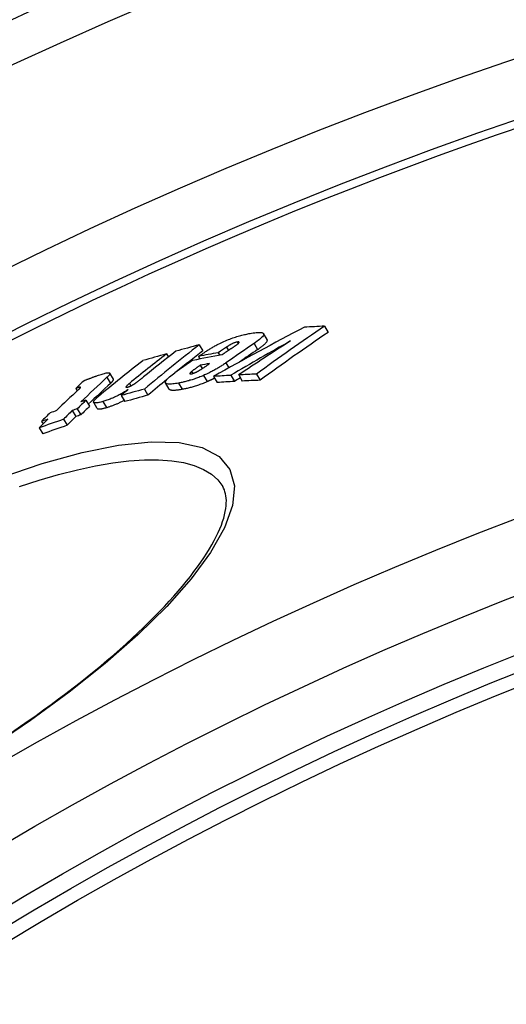
# Model space of a CAD drawing. Units: millimetres. Extents: x 10573 to 23633, y -2642 to 9299.
# Drawn here: x 12823 to 12894, y 911 to 1055 of the extents above; entities that cross this region are included whole.
import ezdxf

# ---------------------------------------------------------------- set-up
doc = ezdxf.new("R2010")
doc.units = ezdxf.units.MM

msp = doc.modelspace()

# ---------------------------------------------------------------- linework, layer by layer
for p, q in [((12867.16, 1010.04), (12867.68, 1009.15)), ((12858.79, 1008.09), (12858.26, 1008.98)), ((12848.86, 1007.32), (12849.38, 1006.44)), ((12854.42, 1007.74), (12854.55, 1007.51)), ((12856.87, 1007.53), (12857.39, 1006.64)), ((12844.09, 1006.01), (12844.37, 1005.54)), ((12848.76, 1005.64), (12848.98, 1005.27)), ((12851.65, 1006.18), (12851.88, 1005.8)), ((12852.85, 1007), (12853.15, 1006.51)), ((12849.02, 1004.35), (12849.31, 1003.86)), ((12852.76, 1004.69), (12853.19, 1003.97)), ((12836.35, 1002.32), (12835.83, 1003.19)), ((12847.76, 1003.43), (12847.92, 1003.15)), ((12849.48, 1002.86), (12850.01, 1001.97)), ((12850.96, 1002.72), (12851.49, 1001.83)), ((12853.48, 1002.88), (12854.01, 1001.99)), ((12854.63, 1002.94), (12855.16, 1002.05)), ((12857.21, 1003.05), (12857.74, 1002.16)), ((12835.42, 1002.59), (12835.94, 1001.71)), ((12838.69, 1001.69), (12838.9, 1001.34)), ((12844.49, 1000.88), (12843.96, 1001.77)), ((12845.86, 1001.75), (12846.39, 1000.87)), ((12830.86, 1000.97), (12831.07, 1000.61)), ((12831.56, 1001.17), (12831.58, 1001.14)), ((12837.48, 999.93), (12838, 999.05)), ((12840.87, 1000.87), (12841.4, 999.99)), ((12832.36, 999.25), (12832.88, 998.37)), ((12834, 998.05), (12833.48, 998.93)), ((12834.83, 999.07), (12835.36, 998.19)), ((12830.35, 997.75), (12830.87, 996.87)), ((12831.09, 998), (12831.62, 997.12)), ((12825.87, 996.16), (12826.09, 995.79)), ((12829.07, 996.47), (12829.6, 995.59)), ((12825.53, 995.22), (12826.05, 994.34))]:
    msp.add_line(p, q)
at = {"flags": 128}
for points in [[(12851.65, 1007.43), (12851.86, 1007.53), (12852.06, 1007.63), (12852.27, 1007.73), (12852.48, 1007.83), (12852.7, 1007.92), (12852.91, 1008.01), (12853.13, 1008.1), (12853.34, 1008.18), (12853.55, 1008.26), (12853.76, 1008.33), (12853.96, 1008.4), (12854.16, 1008.47), (12854.36, 1008.53), (12854.55, 1008.58), (12854.74, 1008.64), (12854.93, 1008.69), (12855.11, 1008.74), (12855.29, 1008.78), (12855.46, 1008.82), (12855.64, 1008.86), (12855.8, 1008.9), (12855.97, 1008.93), (12856.13, 1008.96), (12856.29, 1008.99)], [(12856.29, 1008.99), (12856.52, 1009.03), (12856.74, 1009.07), (12856.96, 1009.1), (12857.17, 1009.12), (12857.37, 1009.14), (12857.55, 1009.14), (12857.72, 1009.15), (12857.87, 1009.14), (12858, 1009.12), (12858.11, 1009.09), (12858.2, 1009.04), (12858.25, 1008.99), (12858.28, 1008.92), (12858.28, 1008.84), (12858.25, 1008.74), (12858.18, 1008.64), (12858.09, 1008.52), (12857.97, 1008.4), (12857.83, 1008.26), (12857.67, 1008.13), (12857.49, 1007.98), (12857.3, 1007.84), (12857.09, 1007.68), (12856.87, 1007.53)], [(12848.76, 1005.64), (12848.87, 1005.71), (12848.98, 1005.79), (12849.09, 1005.87), (12849.21, 1005.94), (12849.33, 1006.02), (12849.44, 1006.1), (12849.57, 1006.18), (12849.69, 1006.26), (12849.81, 1006.34), (12849.93, 1006.42), (12850.05, 1006.5), (12850.18, 1006.58), (12850.3, 1006.65), (12850.43, 1006.73), (12850.55, 1006.81), (12850.67, 1006.88), (12850.8, 1006.96), (12850.92, 1007.03), (12851.05, 1007.1), (12851.17, 1007.17), (12851.29, 1007.24), (12851.42, 1007.31), (12851.54, 1007.37), (12851.65, 1007.43)], [(12854.42, 1007.74), (12854.36, 1007.73), (12854.3, 1007.71), (12854.24, 1007.7), (12854.18, 1007.68), (12854.11, 1007.66), (12854.04, 1007.63), (12853.96, 1007.61), (12853.89, 1007.58), (12853.81, 1007.55), (12853.74, 1007.51), (12853.67, 1007.48), (12853.59, 1007.44), (12853.52, 1007.41), (12853.45, 1007.37), (12853.39, 1007.33), (12853.32, 1007.3), (12853.26, 1007.26), (12853.2, 1007.22), (12853.13, 1007.18), (12853.07, 1007.15), (12853.02, 1007.11), (12852.96, 1007.07), (12852.91, 1007.04), (12852.85, 1007)], [(12853.48, 1006.74), (12853.53, 1006.77), (12853.58, 1006.81), (12853.63, 1006.84), (12853.68, 1006.87), (12853.73, 1006.91), (12853.78, 1006.94), (12853.83, 1006.98), (12853.88, 1007.01), (12853.93, 1007.05), (12853.98, 1007.08), (12854.03, 1007.12), (12854.07, 1007.15), (12854.12, 1007.18), (12854.16, 1007.21), (12854.21, 1007.25), (12854.25, 1007.28), (12854.3, 1007.31), (12854.34, 1007.34), (12854.38, 1007.37), (12854.42, 1007.4), (12854.46, 1007.43), (12854.49, 1007.46), (12854.53, 1007.49), (12854.55, 1007.51)], [(12854.55, 1007.51), (12854.58, 1007.53), (12854.6, 1007.55), (12854.62, 1007.57), (12854.64, 1007.59), (12854.65, 1007.61), (12854.67, 1007.63), (12854.68, 1007.65), (12854.69, 1007.67), (12854.7, 1007.68), (12854.7, 1007.7), (12854.7, 1007.71), (12854.7, 1007.72), (12854.69, 1007.73), (12854.68, 1007.74), (12854.67, 1007.74), (12854.65, 1007.75), (12854.63, 1007.75), (12854.61, 1007.75), (12854.58, 1007.76), (12854.55, 1007.75), (12854.52, 1007.75), (12854.49, 1007.75), (12854.46, 1007.74), (12854.42, 1007.74)], [(12857.39, 1006.64), (12857.5, 1006.72), (12857.61, 1006.8), (12857.71, 1006.87), (12857.82, 1006.94), (12857.91, 1007.02), (12858.01, 1007.09), (12858.1, 1007.16), (12858.19, 1007.23), (12858.27, 1007.3), (12858.35, 1007.37), (12858.42, 1007.43), (12858.49, 1007.5), (12858.55, 1007.56), (12858.61, 1007.62), (12858.66, 1007.68), (12858.7, 1007.74), (12858.74, 1007.79), (12858.77, 1007.84), (12858.79, 1007.89), (12858.8, 1007.94), (12858.81, 1007.98), (12858.81, 1008.02), (12858.8, 1008.06), (12858.79, 1008.09)], [(12849.02, 1004.35), (12848.96, 1004.31), (12848.91, 1004.27), (12848.86, 1004.24), (12848.8, 1004.2), (12848.75, 1004.16), (12848.69, 1004.12), (12848.64, 1004.08), (12848.59, 1004.04), (12848.53, 1004.01), (12848.48, 1003.97), (12848.42, 1003.93), (12848.37, 1003.89), (12848.32, 1003.85), (12848.27, 1003.82), (12848.22, 1003.78), (12848.17, 1003.74), (12848.11, 1003.7), (12848.05, 1003.66), (12848, 1003.62), (12847.94, 1003.57), (12847.89, 1003.53), (12847.84, 1003.5), (12847.8, 1003.46), (12847.76, 1003.43)], [(12848.97, 1003.65), (12849.03, 1003.68), (12849.09, 1003.72), (12849.15, 1003.75), (12849.21, 1003.79), (12849.27, 1003.83), (12849.33, 1003.87), (12849.39, 1003.91), (12849.45, 1003.95), (12849.51, 1003.99), (12849.57, 1004.03), (12849.63, 1004.07), (12849.69, 1004.11), (12849.75, 1004.15), (12849.81, 1004.19), (12849.87, 1004.23), (12849.93, 1004.27), (12849.99, 1004.32), (12850.05, 1004.36), (12850.11, 1004.4), (12850.16, 1004.44), (12850.22, 1004.48), (12850.28, 1004.52), (12850.34, 1004.56), (12850.39, 1004.6)], [(12852.76, 1004.69), (12852.65, 1004.62), (12852.54, 1004.54), (12852.43, 1004.46), (12852.31, 1004.38), (12852.19, 1004.31), (12852.07, 1004.23), (12851.95, 1004.15), (12851.82, 1004.07), (12851.69, 1003.99), (12851.56, 1003.91), (12851.42, 1003.83), (12851.29, 1003.76), (12851.15, 1003.68), (12851, 1003.6), (12850.86, 1003.52), (12850.71, 1003.44), (12850.56, 1003.37), (12850.41, 1003.29), (12850.26, 1003.21), (12850.11, 1003.14), (12849.95, 1003.07), (12849.8, 1003), (12849.64, 1002.93), (12849.48, 1002.86)], [(12832.08, 1002.1), (12832.13, 1002.12), (12832.19, 1002.15), (12832.26, 1002.18), (12832.33, 1002.21), (12832.4, 1002.24), (12832.47, 1002.27), (12832.55, 1002.3), (12832.63, 1002.33), (12832.71, 1002.36), (12832.8, 1002.39), (12832.88, 1002.43), (12832.97, 1002.46), (12833.06, 1002.49), (12833.15, 1002.53), (12833.24, 1002.56), (12833.33, 1002.59), (12833.42, 1002.63), (12833.51, 1002.66), (12833.59, 1002.69), (12833.68, 1002.72), (12833.77, 1002.75), (12833.85, 1002.78), (12833.94, 1002.81), (12834.02, 1002.84)], [(12834.02, 1002.84), (12834.2, 1002.9), (12834.38, 1002.96), (12834.55, 1003.02), (12834.72, 1003.07), (12834.88, 1003.12), (12835.04, 1003.16), (12835.18, 1003.2), (12835.32, 1003.23), (12835.44, 1003.25), (12835.55, 1003.26), (12835.64, 1003.26), (12835.72, 1003.26), (12835.78, 1003.24), (12835.82, 1003.21), (12835.84, 1003.18), (12835.85, 1003.14), (12835.83, 1003.09), (12835.81, 1003.03), (12835.77, 1002.97), (12835.72, 1002.9), (12835.66, 1002.83), (12835.58, 1002.75), (12835.5, 1002.67), (12835.42, 1002.59)], [(12845.86, 1001.75), (12845.64, 1001.71), (12845.41, 1001.68), (12845.2, 1001.65), (12845, 1001.63), (12844.81, 1001.61), (12844.63, 1001.6), (12844.46, 1001.6), (12844.32, 1001.61), (12844.19, 1001.63), (12844.09, 1001.67), (12844.01, 1001.71), (12843.96, 1001.77), (12843.94, 1001.84), (12843.94, 1001.93), (12843.98, 1002.02), (12844.04, 1002.13), (12844.13, 1002.25), (12844.25, 1002.37), (12844.39, 1002.51), (12844.55, 1002.65), (12844.72, 1002.79), (12844.91, 1002.94), (12845.12, 1003.09), (12845.33, 1003.25)], [(12849.48, 1002.86), (12849.31, 1002.78), (12849.14, 1002.71), (12848.97, 1002.65), (12848.8, 1002.58), (12848.64, 1002.52), (12848.47, 1002.46), (12848.31, 1002.4), (12848.15, 1002.34), (12847.99, 1002.29), (12847.83, 1002.24), (12847.67, 1002.19), (12847.52, 1002.15), (12847.37, 1002.1), (12847.22, 1002.06), (12847.07, 1002.02), (12846.93, 1001.98), (12846.79, 1001.95), (12846.65, 1001.92), (12846.51, 1001.88), (12846.38, 1001.85), (12846.24, 1001.83), (12846.11, 1001.8), (12845.99, 1001.78), (12845.86, 1001.75)], [(12847.76, 1003.43), (12847.73, 1003.4), (12847.7, 1003.38), (12847.67, 1003.35), (12847.65, 1003.33), (12847.62, 1003.31), (12847.6, 1003.28), (12847.58, 1003.26), (12847.56, 1003.24), (12847.55, 1003.22), (12847.53, 1003.2), (12847.52, 1003.18), (12847.52, 1003.16), (12847.51, 1003.15), (12847.51, 1003.13), (12847.51, 1003.12), (12847.52, 1003.11), (12847.53, 1003.1), (12847.55, 1003.1), (12847.57, 1003.09), (12847.6, 1003.09), (12847.63, 1003.09), (12847.66, 1003.09), (12847.7, 1003.1), (12847.73, 1003.1)], [(12847.73, 1003.1), (12847.78, 1003.11), (12847.82, 1003.12), (12847.87, 1003.13), (12847.91, 1003.15), (12847.96, 1003.16), (12848.02, 1003.18), (12848.07, 1003.2), (12848.12, 1003.22), (12848.18, 1003.24), (12848.23, 1003.26), (12848.29, 1003.29), (12848.35, 1003.31), (12848.4, 1003.34), (12848.46, 1003.36), (12848.51, 1003.39), (12848.57, 1003.42), (12848.62, 1003.45), (12848.67, 1003.48), (12848.73, 1003.5), (12848.78, 1003.53), (12848.83, 1003.56), (12848.88, 1003.59), (12848.93, 1003.62), (12848.97, 1003.65)], [(12835.94, 1001.71), (12835.97, 1001.74), (12836.01, 1001.77), (12836.04, 1001.8), (12836.07, 1001.84), (12836.1, 1001.87), (12836.13, 1001.9), (12836.16, 1001.93), (12836.19, 1001.96), (12836.21, 1001.99), (12836.23, 1002.01), (12836.26, 1002.04), (12836.28, 1002.07), (12836.29, 1002.09), (12836.31, 1002.12), (12836.33, 1002.14), (12836.34, 1002.17), (12836.35, 1002.19), (12836.36, 1002.21), (12836.36, 1002.23), (12836.37, 1002.25), (12836.37, 1002.27), (12836.36, 1002.29), (12836.36, 1002.3), (12836.35, 1002.32)], [(12838.69, 1001.69), (12838.65, 1001.65), (12838.6, 1001.62), (12838.56, 1001.58), (12838.52, 1001.55), (12838.48, 1001.51), (12838.44, 1001.48), (12838.41, 1001.44), (12838.37, 1001.41), (12838.34, 1001.38), (12838.31, 1001.35), (12838.28, 1001.32), (12838.25, 1001.29), (12838.23, 1001.26), (12838.21, 1001.23), (12838.2, 1001.2), (12838.19, 1001.18), (12838.19, 1001.16), (12838.2, 1001.15), (12838.22, 1001.13), (12838.24, 1001.13), (12838.28, 1001.13), (12838.32, 1001.13), (12838.38, 1001.14), (12838.44, 1001.16)], [(12838.44, 1001.16), (12838.48, 1001.17), (12838.53, 1001.19), (12838.58, 1001.2), (12838.63, 1001.22), (12838.68, 1001.24), (12838.74, 1001.27), (12838.79, 1001.29), (12838.84, 1001.31), (12838.9, 1001.34), (12838.95, 1001.36), (12839, 1001.39), (12839.05, 1001.42), (12839.1, 1001.44), (12839.15, 1001.47), (12839.2, 1001.5), (12839.25, 1001.53), (12839.3, 1001.56), (12839.34, 1001.58), (12839.39, 1001.61), (12839.43, 1001.64), (12839.47, 1001.67), (12839.52, 1001.7), (12839.56, 1001.72), (12839.6, 1001.75)], [(12839.6, 1001.75), (12839.64, 1001.78), (12839.69, 1001.82), (12839.74, 1001.85), (12839.79, 1001.89), (12839.84, 1001.92), (12839.89, 1001.96), (12839.94, 1002), (12839.99, 1002.04), (12840.04, 1002.08), (12840.09, 1002.11), (12840.14, 1002.15), (12840.18, 1002.19), (12840.23, 1002.23), (12840.28, 1002.26), (12840.33, 1002.3), (12840.38, 1002.34), (12840.42, 1002.38), (12840.47, 1002.42), (12840.52, 1002.46), (12840.57, 1002.49), (12840.61, 1002.53), (12840.66, 1002.57), (12840.7, 1002.61), (12840.75, 1002.64)], [(12846.39, 1000.87), (12846.51, 1000.89), (12846.64, 1000.91), (12846.77, 1000.94), (12846.9, 1000.97), (12847.04, 1001), (12847.17, 1001.03), (12847.31, 1001.06), (12847.45, 1001.1), (12847.6, 1001.13), (12847.75, 1001.17), (12847.89, 1001.22), (12848.05, 1001.26), (12848.2, 1001.3), (12848.35, 1001.35), (12848.51, 1001.4), (12848.67, 1001.46), (12848.83, 1001.51), (12849, 1001.57), (12849.16, 1001.63), (12849.33, 1001.69), (12849.5, 1001.76), (12849.67, 1001.83), (12849.84, 1001.9), (12850.01, 1001.97)], [(12850.01, 1001.97), (12850.05, 1001.99), (12850.1, 1002.01), (12850.15, 1002.03), (12850.19, 1002.05), (12850.24, 1002.07), (12850.29, 1002.09), (12850.33, 1002.11), (12850.38, 1002.13), (12850.42, 1002.15), (12850.47, 1002.18), (12850.52, 1002.2), (12850.56, 1002.22), (12850.61, 1002.24), (12850.65, 1002.26), (12850.7, 1002.28), (12850.74, 1002.31), (12850.79, 1002.33), (12850.84, 1002.35), (12850.88, 1002.37), (12850.93, 1002.39), (12850.97, 1002.42), (12851.01, 1002.44), (12851.06, 1002.46), (12851.1, 1002.48)], [(12831.56, 1001.17), (12831.55, 1001.17), (12831.53, 1001.17), (12831.51, 1001.17), (12831.49, 1001.16), (12831.46, 1001.16), (12831.44, 1001.15), (12831.41, 1001.14), (12831.38, 1001.13), (12831.35, 1001.13), (12831.32, 1001.12), (12831.29, 1001.11), (12831.26, 1001.1), (12831.23, 1001.09), (12831.19, 1001.08), (12831.16, 1001.07), (12831.13, 1001.06), (12831.09, 1001.05), (12831.06, 1001.03), (12831.02, 1001.02), (12830.99, 1001.01), (12830.96, 1001), (12830.92, 1000.99), (12830.89, 1000.98), (12830.86, 1000.97)], [(12831.22, 1000.74), (12831.24, 1000.76), (12831.27, 1000.79), (12831.29, 1000.81), (12831.32, 1000.83), (12831.34, 1000.86), (12831.36, 1000.88), (12831.38, 1000.9), (12831.41, 1000.92), (12831.43, 1000.94), (12831.45, 1000.97), (12831.47, 1000.99), (12831.48, 1001), (12831.5, 1001.02), (12831.51, 1001.04), (12831.53, 1001.06), (12831.54, 1001.07), (12831.55, 1001.09), (12831.56, 1001.11), (12831.57, 1001.12), (12831.58, 1001.14), (12831.58, 1001.15), (12831.58, 1001.16), (12831.58, 1001.17), (12831.56, 1001.17)], [(12838.5, 1000.79), (12838.38, 1000.71), (12838.24, 1000.62), (12838.1, 1000.54), (12837.96, 1000.45), (12837.82, 1000.36), (12837.67, 1000.27), (12837.51, 1000.19), (12837.36, 1000.1), (12837.2, 1000.02), (12837.04, 999.94), (12836.88, 999.85), (12836.71, 999.77), (12836.54, 999.7), (12836.38, 999.62), (12836.21, 999.55), (12836.05, 999.49), (12835.89, 999.42), (12835.73, 999.36), (12835.57, 999.3), (12835.42, 999.25), (12835.26, 999.2), (12835.12, 999.15), (12834.97, 999.11), (12834.83, 999.07)], [(12844.49, 1000.88), (12844.51, 1000.85), (12844.54, 1000.83), (12844.57, 1000.8), (12844.62, 1000.78), (12844.66, 1000.76), (12844.72, 1000.75), (12844.78, 1000.74), (12844.85, 1000.73), (12844.92, 1000.72), (12844.99, 1000.72), (12845.07, 1000.71), (12845.15, 1000.72), (12845.24, 1000.72), (12845.33, 1000.72), (12845.43, 1000.73), (12845.52, 1000.74), (12845.62, 1000.75), (12845.73, 1000.76), (12845.83, 1000.78), (12845.94, 1000.79), (12846.05, 1000.81), (12846.16, 1000.83), (12846.27, 1000.85), (12846.39, 1000.87)], [(12834.83, 999.07), (12834.67, 999.02), (12834.51, 998.98), (12834.35, 998.94), (12834.21, 998.91), (12834.07, 998.88), (12833.94, 998.86), (12833.83, 998.85), (12833.73, 998.85), (12833.64, 998.85), (12833.57, 998.87), (12833.52, 998.89), (12833.49, 998.93), (12833.47, 998.97), (12833.47, 999.02), (12833.49, 999.08), (12833.52, 999.14), (12833.57, 999.21), (12833.63, 999.29), (12833.7, 999.37), (12833.78, 999.45), (12833.87, 999.54), (12833.97, 999.63), (12834.08, 999.72), (12834.19, 999.81)], [(12835.36, 998.19), (12835.45, 998.21), (12835.54, 998.24), (12835.64, 998.27), (12835.74, 998.3), (12835.84, 998.34), (12835.94, 998.37), (12836.04, 998.41), (12836.15, 998.44), (12836.25, 998.48), (12836.36, 998.52), (12836.47, 998.56), (12836.58, 998.61), (12836.69, 998.65), (12836.8, 998.7), (12836.91, 998.74), (12837.02, 998.79), (12837.13, 998.84), (12837.24, 998.9), (12837.35, 998.95), (12837.46, 999), (12837.57, 999.06), (12837.68, 999.11), (12837.79, 999.17), (12837.89, 999.23)], [(12834, 998.05), (12834.02, 998.03), (12834.04, 998.01), (12834.06, 998), (12834.09, 997.99), (12834.12, 997.98), (12834.16, 997.97), (12834.2, 997.97), (12834.24, 997.97), (12834.29, 997.97), (12834.34, 997.97), (12834.4, 997.97), (12834.46, 997.98), (12834.52, 997.99), (12834.59, 998), (12834.65, 998.01), (12834.73, 998.03), (12834.8, 998.04), (12834.87, 998.06), (12834.95, 998.08), (12835.03, 998.1), (12835.11, 998.12), (12835.19, 998.14), (12835.27, 998.16), (12835.36, 998.19)], [(12819.85, 987.93), (12825.99, 990.04), (12831.78, 991.64), (12837.11, 992.7), (12841.87, 993.18), (12845.96, 993.06), (12849.29, 992.35), (12851.78, 991.04), (12853.36, 989.16), (12854.02, 986.75), (12853.74, 983.88), (12852.55, 980.61), (12850.52, 977.03), (12847.69, 973.19), (12844.14, 969.17), (12839.94, 965.03), (12835.18, 960.83), (12829.93, 956.64), (12824.27, 952.51), (12818.3, 948.5)], [(12822.64, 986.67), (12825.54, 987.6), (12828.37, 988.42), (12831.11, 989.11), (12833.74, 989.67), (12836.25, 990.1), (12838.63, 990.39), (12840.87, 990.54), (12842.95, 990.55), (12844.86, 990.41), (12846.6, 990.14), (12848.14, 989.72), (12849.49, 989.16), (12850.64, 988.46), (12851.58, 987.62), (12852.3, 986.66)], [(12821.64, 950.88), (12822.79, 951.67), (12823.94, 952.46), (12825.07, 953.26), (12826.18, 954.06), (12827.28, 954.86), (12828.36, 955.66), (12829.43, 956.47), (12830.48, 957.28), (12831.52, 958.08), (12832.54, 958.89), (12833.53, 959.7), (12834.51, 960.51), (12835.47, 961.32), (12836.41, 962.12), (12837.32, 962.92), (12838.21, 963.72), (12839.08, 964.51), (12839.92, 965.29), (12840.74, 966.08), (12841.54, 966.85), (12842.32, 967.63), (12843.06, 968.4), (12843.79, 969.16), (12844.49, 969.91), (12845.16, 970.66), (12845.81, 971.39), (12846.43, 972.12), (12847.02, 972.84), (12847.58, 973.54), (12848.11, 974.24), (12848.61, 974.92), (12849.09, 975.6), (12849.54, 976.26), (12849.96, 976.91), (12850.35, 977.55), (12850.72, 978.17), (12851.05, 978.78), (12851.36, 979.37), (12851.63, 979.94), (12851.88, 980.5), (12852.1, 981.04), (12852.28, 981.56), (12852.44, 982.06), (12852.57, 982.53), (12852.67, 982.99), (12852.75, 983.43), (12852.8, 983.84), (12852.82, 984.23), (12852.83, 984.6), (12852.81, 984.96), (12852.77, 985.29), (12852.71, 985.6), (12852.63, 985.89), (12852.54, 986.16), (12852.43, 986.42), (12852.3, 986.66)]]:
    msp.add_lwpolyline(points, dxfattribs=at)
for radius in [660.5, 654.97, 627.48, 621.44, 595, 595, 586.54, 531.82, 521.32, 513.29, 510.83, 508.84, 441]:
    msp.add_circle((13084.41, 484.87), radius)
msp.add_arc((13084.41, 484.87), 585.5, 104.22252, 132.81648)
for centre, major_axis, ratio, start_param, end_param in [((13134.66, 500.18), (-294.1, 496.55), 0.936843, 6.233111, 6.260975), ((13195.47, 496.79), (-310.63, 524.46), 0.754941, 0.045501, 0.07188), ((13115.59, 413.25), (-338.3, 571.18), 0.513514, 6.014873, 6.0228), ((13195.46, 496.78), (-310.1, 523.57), 0.754941, 0.045538, 0.071963), ((13200.21, 478.99), (-323.96, 546.97), 0.642776, 0.081008, 0.105978), ((13074.27, 430.22), (-318.62, 537.96), 0.766054, 6.072531, 6.07979), ((13187.39, 493.88), (-311.42, 525.8), 0.762745, 0.048552, 0.059249), ((13149.58, 501.52), (-296.73, 500.99), 0.903843, 6.262682, 6.281802), ((13179.18, 499.25), (-305.47, 515.74), 0.813273, 0.027741, 0.0463), ((13196.33, 476.88), (-324.57, 547.99), 0.642776, 0.081747, 0.098537), ((13074.32, 430.1), (-318.69, 538.07), 0.766054, 6.082714, 6.090077), ((13197.43, 477.51), (-324.38, 547.68), 0.642776, 0.081534, 0.096165), ((13200.2, 478.99), (-323.44, 546.09), 0.642776, 0.081109, 0.093114), ((13087.13, 416.26), (-328.79, 555.12), 0.646699, 6.045283, 6.05533), ((13087.91, 416.75), (-328.83, 555.19), 0.646699, 6.04835, 6.055168), ((13184.14, 492.14), (-312.15, 527.03), 0.762745, 0.048524, 0.051633), ((13185.17, 492.69), (-311.93, 526.65), 0.762745, 0.050186, 0.053518), ((13187.37, 493.87), (-310.9, 524.91), 0.762745, 0.048597, 0.055476), ((13193.55, 475.31), (-325.01, 548.73), 0.642776, 0.082284, 0.102418), ((13182.01, 490.88), (-312.68, 527.92), 0.762745, 0.054331, 0.061102), ((13085.41, 415.18), (-328.71, 554.98), 0.646699, 6.045633, 6.048861), ((13104.9, 405.85), (-338.51, 571.53), 0.513514, 6.022485, 6.029284), ((13104.82, 406.03), (-338.41, 571.36), 0.513514, 6.012451, 6.019386), ((13197.89, 458.94), (-335.19, 565.92), 0.525095, 0.110115, 0.114846), ((13201.39, 461.81), (-334.29, 564.4), 0.531832, 0.112895, 0.127629), ((13201.38, 461.8), (-333.77, 563.53), 0.531832, 0.113049, 0.12558), ((13200.2, 478.99), (-323.44, 546.09), 0.642776, 0.097397, 0.106119), ((13104.9, 405.86), (-337.99, 570.66), 0.513514, 6.022085, 6.028896), ((13149.56, 501.51), (-296.2, 500.1), 0.903843, 6.279825, 6.281768), ((13104.82, 406.05), (-337.89, 570.48), 0.513514, 6.012035, 6.018981), ((13198.35, 460.09), (-334.65, 565.01), 0.531832, 0.115833, 0.12805), ((13066.63, 425.21), (-317.95, 536.82), 0.766054, 6.074278, 6.081549), ((13197.53, 477.38), (-324.47, 547.82), 0.642776, 0.103215, 0.10647), ((13066.63, 425.22), (-317.43, 535.94), 0.766054, 6.07395, 6.081234), ((13202.08, 462.09), (-334.26, 564.35), 0.531832, 0.127541, 0.132522), ((13061.82, 438.34), (-310.13, 523.62), 0.84685, 6.110778, 6.112292), ((13197.58, 459.58), (-334.77, 565.22), 0.531832, 0.128163, 0.133136), ((13061.85, 438.28), (-310.16, 523.67), 0.84685, 6.119555, 6.121475), ((13201.47, 461.7), (-334.35, 564.51), 0.531832, 0.132608, 0.137666), ((13060.55, 437.52), (-309.92, 523.27), 0.84685, 6.111086, 6.112601), ((13060.56, 437.53), (-309.4, 522.39), 0.84685, 6.110815, 6.112333), ((13202.07, 462.09), (-333.74, 563.47), 0.531832, 0.127718, 0.132706), ((13198.41, 460), (-334.7, 565.1), 0.531832, 0.133025, 0.138078), ((13059.27, 436.66), (-309.72, 522.92), 0.84685, 6.112908, 6.120175), ((13060.58, 437.46), (-309.95, 523.32), 0.84685, 6.119864, 6.121785), ((13059.28, 436.67), (-309.2, 522.05), 0.84685, 6.11264, 6.11992), ((13201.46, 461.7), (-333.83, 563.64), 0.531832, 0.132793, 0.137859)]:
    msp.add_ellipse(centre, major_axis=major_axis, ratio=ratio, start_param=start_param, end_param=end_param)

doc.saveas('drawing.dxf')
